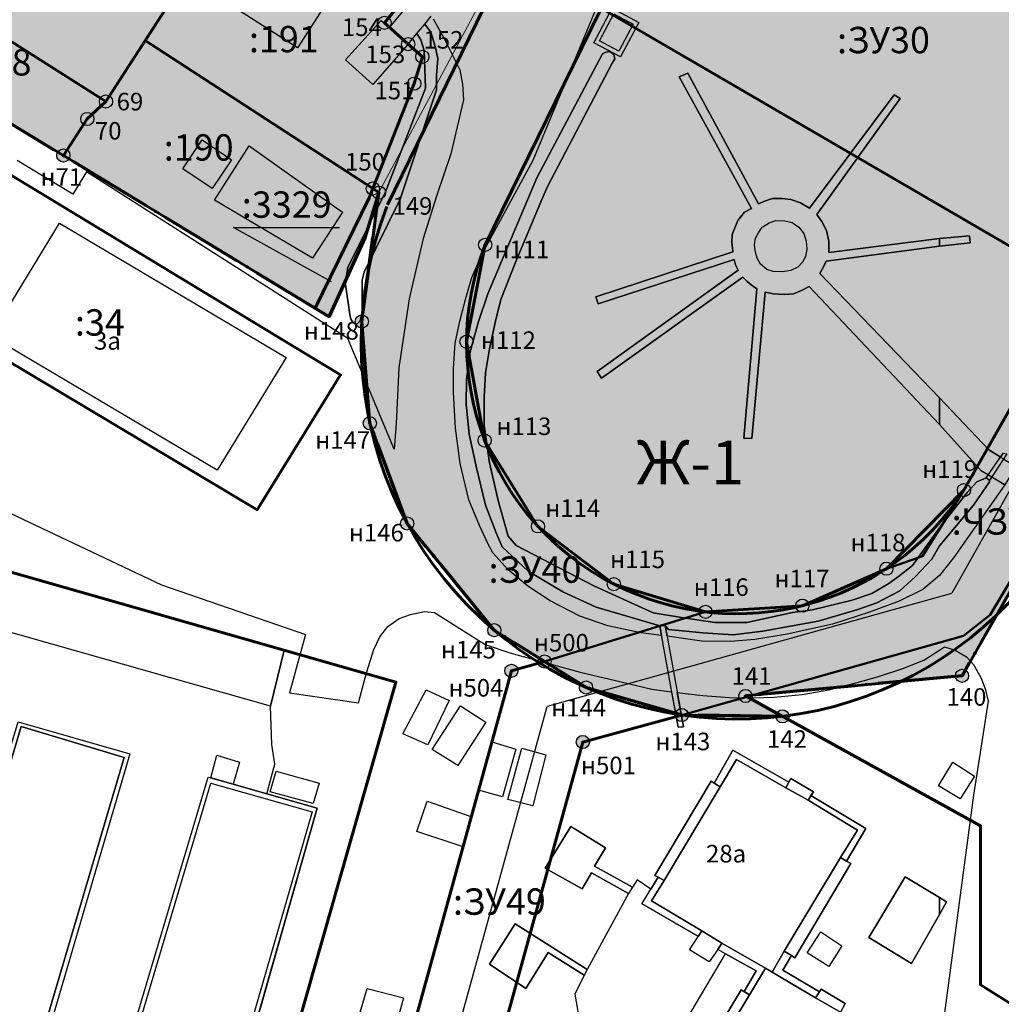
# Model space of a CAD drawing. Units: millimetres. Extents: x 12265 to 14586, y 12215 to 13792.
# Drawn here: x 12895 to 13007, y 12566 to 12678 of the extents above; entities that cross this region are included whole.
import ezdxf
from ezdxf.enums import TextEntityAlignment as Align

# ---------------------------------------------------------------- set-up
doc = ezdxf.new("R2010")
doc.units = ezdxf.units.MM
doc.linetypes.add('Осевая', pattern=[30.5, 24, -3, 0.5, -3])
doc.layers.add('_Топооснова_серая', color=254, linetype='Continuous')
doc.layers.add('Точки', color=7, linetype='Continuous')
for name, color, linetype, lineweight in [('ГРАНИЦА ПРОЕКТИРУЕМОГО ЗУ', 6, 'Continuous', 70), ('Ж-1', 201, 'Continuous', 5), ('КАДАСТР', 8, 'Continuous', 60), ('Красные линии', 247, 'Continuous', 60), ('Ливневка_Ном._пера__7', 7, 'Continuous', 0), ('ОБРАЗУЕМЫЕ ЗУ', 1, 'Continuous', 60), ('ЧЗУ (ПМТ)', 2, 'ПОЛОСА ОТВОДА', 80)]:
    doc.layers.add(name, color=color, linetype=linetype, lineweight=lineweight)
doc.layers.add('Ж-3', color=7, linetype='Continuous', lineweight=5, true_color=0xedffb8)
doc.styles.add('ISOCPEUR', font='isocpeur.ttf')
doc.styles.get("Standard").update_dxf_attribs({"font": 'arial.ttf'})
doc.styles.add('TIMES', font='times.ttf', dxfattribs={"height": 150})
doc.linetypes.add('канализация ливневая проектир', pattern='A,0.5,-0.2,["К2",Standard,S=0.1,R=0,X=-0.1,Y=-0.05],-0.25', length=0.95)
doc.linetypes.add('ПОЛОСА ОТВОДА', pattern='A,15,-0.2588,[130,ltypeshp.shx,S=1,R=330,X=0,Y=0],-0.5,[130,ltypeshp.shx,S=1,R=90,X=0,Y=-0.88],-0.5,[130,ltypeshp.shx,S=1,R=30,X=0,Y=0],-0.2588,0,0,0,0,0,0,0,0,0,0,0', length=16.5176)

msp = doc.modelspace()

# ---------------------------------------------------------------- hatches: boundary and pattern name
at = {"layer": 'Ж-1', "lineweight": -2}
msp.add_hatch(color=256, dxfattribs=at).paths.add_polyline_path([(12936.17, 12658.44), (12950.685, 12685.699), (13026.262, 12641.711), (13022.927, 12635.83), (13021.47, 12636.68), (13002.56, 12603.42), (12977.9, 12601.13), (12982.11, 12598.807), (12970.648, 12598.957), (12959.747, 12602.097), (12949.302, 12608.611), (12939.381, 12620.772), (12935.125, 12632.176), (12934.216, 12643.766)])
at = {"layer": 'Ж-3', "lineweight": -2}
msp.add_hatch(color=256, dxfattribs=at).paths.add_polyline_path([(12942.926, 12949.718), (12952.506, 12946.868), (12957.266, 12962.808), (12956.074, 12974.729), (13080.304, 12907.195), (13082.096, 12910.328), (13085.316, 12915.968), (13087.216, 12920.728), (13090.886, 12926.638), (13099.037, 12943.229), (13188.045, 12897.287), (13275.187, 12844.587), (13283.021, 12857.893), (13295.976, 12879.898), (13326.996, 12858.671), (13287.746, 12792.791), (13283.231, 12795.369), (13239.376, 12720.364), (13235.262, 12713.44), (13177.288, 12747.125), (13160.106, 12716.658), (13146.516, 12725.018), (13140.106, 12728.958), (13122.406, 12739.158), (13105.716, 12749.128), (13103.436, 12744.198), (13084.936, 12754.598), (13060.276, 12767.738), (13048.324, 12774.079), (13032.32, 12742.708), (13042.736, 12736.758), (13071.209, 12720.638), (13062.307, 12705.052), (13047.116, 12678.258), (13079.136, 12659.848), (13077.216, 12656.688), (13089.516, 12651.038), (13105.776, 12640.748), (13124.316, 12630.068), (13141.376, 12619.468), (13150.616, 12613.908), (13169.436, 12602.811), (13149.893, 12569.759), (13026.368, 12641.668), (12950.791, 12685.657), (12936.276, 12658.398), (12934.646, 12653.238), (12930.596, 12644.268), (12860.906, 12686.511), (12862.596, 12689.108), (12881.686, 12718.278), (12862.226, 12730.258), (12856.446, 12733.768), (12861.796, 12746.258), (12877.848, 12771.715), (12874.896, 12769.468), (12872.266, 12768.548), (12868.506, 12774.112), (12866.896, 12775.491), (12871.767, 12783.054), (12853.386, 12793.028), (12847.662, 12799.032), (12836.776, 12804.512), (12821.776, 12816.421), (12814.209, 12823.214), (12813.057, 12825.389), (12885.536, 12903.408), (12881.106, 12914.908), (12881.036, 12931.458), (12904.086, 12962.518), (12911.816, 12960.758), (12914.516, 12959.138), (12926.856, 12955.298), (12926.636, 12954.568)])
at = {"layer": 'Точки'}
h = msp.add_hatch(color=256, dxfattribs=at)
edge = h.paths.add_edge_path()
edge.add_arc((12936.8, 12677.77), 0.75, 0, 360)
h = msp.add_hatch(color=256, dxfattribs=at)
edge = h.paths.add_edge_path()
edge.add_arc((12939.49, 12675.34), 0.75, 0, 360)
h = msp.add_hatch(color=256, dxfattribs=at)
edge = h.paths.add_edge_path()
edge.add_arc((12941.11, 12673.91), 0.75, 0, 360)
h = msp.add_hatch(color=256, dxfattribs=at)
edge = h.paths.add_edge_path()
edge.add_arc((12940.19, 12670.85), 0.75, 0, 360)
h = msp.add_hatch(color=256, dxfattribs=at)
edge = h.paths.add_edge_path()
edge.add_arc((12905.08, 12668.81), 0.75, 0, 360)
h = msp.add_hatch(color=256, dxfattribs=at)
edge = h.paths.add_edge_path()
edge.add_arc((12902.95, 12666.83), 0.75, 0, 360)
h = msp.add_hatch(color=256, dxfattribs=at)
edge = h.paths.add_edge_path()
edge.add_arc((12900.23, 12662.66), 0.75, 0, 360)
h = msp.add_hatch(color=256, dxfattribs=at)
edge = h.paths.add_edge_path()
edge.add_arc((12935.46, 12658.9), 0.75, 0, 360)
h = msp.add_hatch(color=256, dxfattribs=at)
edge = h.paths.add_edge_path()
edge.add_arc((12936.17, 12658.44), 0.75, 0, 360)
h = msp.add_hatch(color=256, dxfattribs=at)
edge = h.paths.add_edge_path()
edge.add_arc((12948.258, 12652.497), 0.75, 0, 360)
h = msp.add_hatch(color=256, dxfattribs=at)
edge = h.paths.add_edge_path()
edge.add_arc((12934.216, 12643.766), 0.75, 0, 360)
h = msp.add_hatch(color=256, dxfattribs=at)
edge = h.paths.add_edge_path()
edge.add_arc((12946.144, 12641.467), 0.75, 0, 360)
h = msp.add_hatch(color=256, dxfattribs=at)
edge = h.paths.add_edge_path()
edge.add_arc((12935.125, 12632.176), 0.75, 0, 360)
h = msp.add_hatch(color=256, dxfattribs=at)
edge = h.paths.add_edge_path()
edge.add_arc((12948.199, 12630.224), 0.75, 0, 360)
h = msp.add_hatch(color=256, dxfattribs=at)
edge = h.paths.add_edge_path()
edge.add_arc((13002.785, 12624.554), 0.75, 0, 360)
h = msp.add_hatch(color=256, dxfattribs=at)
edge = h.paths.add_edge_path()
edge.add_arc((12939.381, 12620.772), 0.75, 0, 360)
h = msp.add_hatch(color=256, dxfattribs=at)
edge = h.paths.add_edge_path()
edge.add_arc((12954.273, 12620.439), 0.75, 0, 360)
h = msp.add_hatch(color=256, dxfattribs=at)
edge = h.paths.add_edge_path()
edge.add_arc((12993.951, 12615.621), 0.75, 0, 360)
h = msp.add_hatch(color=256, dxfattribs=at)
edge = h.paths.add_edge_path()
edge.add_arc((12962.92, 12613.867), 0.75, 0, 360)
h = msp.add_hatch(color=256, dxfattribs=at)
edge = h.paths.add_edge_path()
edge.add_arc((12973.346, 12610.703), 0.75, 0, 360)
h = msp.add_hatch(color=256, dxfattribs=at)
edge = h.paths.add_edge_path()
edge.add_arc((12984.384, 12611.407), 0.75, 0, 360)
h = msp.add_hatch(color=256, dxfattribs=at)
edge = h.paths.add_edge_path()
edge.add_arc((12949.302, 12608.611), 0.75, 0, 360)
h = msp.add_hatch(color=256, dxfattribs=at)
edge = h.paths.add_edge_path()
edge.add_arc((12951.242, 12603.998), 0.75, 0, 360)
h = msp.add_hatch(color=256, dxfattribs=at)
edge = h.paths.add_edge_path()
edge.add_arc((12955.013, 12605.049), 0.75, 0, 360)
h = msp.add_hatch(color=256, dxfattribs=at)
edge = h.paths.add_edge_path()
edge.add_arc((13002.56, 12603.42), 0.75, 0, 360)
h = msp.add_hatch(color=256, dxfattribs=at)
edge = h.paths.add_edge_path()
edge.add_arc((12959.747, 12602.097), 0.75, 0, 360)
h = msp.add_hatch(color=256, dxfattribs=at)
edge = h.paths.add_edge_path()
edge.add_arc((12977.9, 12601.13), 0.75, 0, 360)
h = msp.add_hatch(color=256, dxfattribs=at)
edge = h.paths.add_edge_path()
edge.add_arc((12970.648, 12598.957), 0.75, 0, 360)
h = msp.add_hatch(color=256, dxfattribs=at)
edge = h.paths.add_edge_path()
edge.add_arc((12982.11, 12598.807), 0.75, 0, 360)
h = msp.add_hatch(color=256, dxfattribs=at)
edge = h.paths.add_edge_path()
edge.add_arc((12959.382, 12595.886), 0.75, 0, 360)

# ---------------------------------------------------------------- linework, layer by layer
at = {"layer": '_Топооснова_серая'}
for p, q in [((12953.718, 12662.149), (12962.765, 12683.89)), ((12961.613, 12674.254), (12954.126, 12660.141)), ((12954.126, 12660.141), (12961.613, 12674.254)), ((12962.008, 12674.43), (12961.613, 12674.254)), ((12961.613, 12674.254), (12962.008, 12674.43)), ((12962.453, 12674.516), (12962.008, 12674.43)), ((12962.008, 12674.43), (12962.453, 12674.516)), ((12962.909, 12674.171), (12962.453, 12674.516)), ((12962.453, 12674.516), (12962.909, 12674.171)), ((12955.354, 12659.144), (12962.713, 12673.182)), ((12962.713, 12673.182), (12955.354, 12659.144)), ((12962.713, 12673.182), (12963.033, 12673.688)), ((12963.033, 12673.688), (12962.713, 12673.182)), ((12963.033, 12673.688), (12962.909, 12674.171)), ((12962.909, 12674.171), (12963.033, 12673.688)), ((12971.337, 12672.043), (12970.356, 12671.642)), ((12979.391, 12657.172), (12971.337, 12672.043)), ((12970.356, 12671.642), (12978.575, 12656.631)), ((12994.838, 12669.592), (12985.197, 12656.658)), ((12986.032, 12655.955), (12995.509, 12669.156)), ((12995.509, 12669.156), (12994.838, 12669.592)), ((12947.902, 12651.454), (12953.718, 12662.149)), ((12954.126, 12660.141), (12948.552, 12646.918)), ((12948.552, 12646.918), (12954.126, 12660.141)), ((12954.723, 12657.649), (12955.354, 12659.144)), ((12955.354, 12659.144), (12954.723, 12657.649)), ((12951.672, 12650.405), (12954.723, 12657.649)), ((12954.723, 12657.649), (12951.672, 12650.405)), ((12980.194, 12657.51), (12979.391, 12657.172)), ((12980.983, 12657.76), (12980.194, 12657.51)), ((12982.076, 12657.767), (12980.983, 12657.76)), ((12983.08, 12657.672), (12982.076, 12657.767)), ((12984.171, 12657.26), (12983.08, 12657.672)), ((12978.575, 12656.631), (12977.81, 12656.203)), ((12985.197, 12656.658), (12984.171, 12657.26)), ((12977.03, 12655.268), (12976.695, 12654.419)), ((12977.81, 12656.203), (12977.03, 12655.268)), ((12986.613, 12655.165), (12986.032, 12655.955)), ((12987.128, 12654.134), (12986.613, 12655.165)), ((12976.695, 12654.419), (12976.373, 12653.659)), ((12987.401, 12652.901), (12987.128, 12654.134)), ((12976.373, 12653.659), (12976.355, 12652.758)), ((13000, 12653.221), (12987.382, 12651.619)), ((12987.382, 12651.619), (12987.401, 12652.901)), ((13003.407, 12653.527), (13000, 12653.221)), ((13003.502, 12652.726), (13003.407, 12653.527)), ((12976.355, 12652.758), (12976.428, 12652.161)), ((12976.428, 12652.161), (12976.477, 12651.717)), ((12987.084, 12650.63), (13000, 12652.344)), ((13000, 12652.344), (13003.502, 12652.726)), ((12946.731, 12648.781), (12947.902, 12651.454)), ((12976.477, 12651.717), (12960.879, 12646.584)), ((12961.129, 12645.77), (12976.599, 12650.815)), ((12976.599, 12650.815), (12976.748, 12650.23)), ((12950.035, 12646.275), (12951.672, 12650.405)), ((12951.672, 12650.405), (12950.035, 12646.275)), ((12977.063, 12649.619), (12961.024, 12638.078)), ((12976.748, 12650.23), (12977.063, 12649.619)), ((12986.365, 12649.225), (12986.801, 12649.997)), ((12986.801, 12649.997), (12987.084, 12650.63)), ((12946.07, 12646.437), (12946.731, 12648.781)), ((12961.515, 12637.326), (12977.592, 12648.816)), ((12977.592, 12648.816), (12978.111, 12648.318)), ((13000, 12635.065), (12986.365, 12649.225)), ((12925.386, 12606.335), (12780.33, 12647.8)), ((12979.199, 12647.5), (12977.697, 12630.485)), ((12978.111, 12648.318), (12978.566, 12647.922)), ((12978.566, 12647.922), (12979.199, 12647.5)), ((12984.27, 12647.282), (12985.162, 12647.734)), ((12985.162, 12647.734), (13000, 12632.054)), ((12945.383, 12643.813), (12946.07, 12646.437)), ((12948.552, 12646.918), (12947.492, 12643.75)), ((12947.492, 12643.75), (12948.552, 12646.918)), ((12949.45, 12643.79), (12950.035, 12646.275)), ((12950.035, 12646.275), (12949.45, 12643.79)), ((12960.879, 12646.584), (12961.129, 12645.77)), ((12978.637, 12630.429), (12980.15, 12647.101)), ((12980.15, 12647.101), (12981.09, 12646.918)), ((12981.09, 12646.918), (12982.297, 12646.835)), ((12982.297, 12646.835), (12983.365, 12646.918)), ((12983.365, 12646.918), (12984.27, 12647.282)), ((12944.835, 12641.302), (12945.383, 12643.813)), ((12947.492, 12643.75), (12946.559, 12640.315)), ((12946.559, 12640.315), (12947.492, 12643.75)), ((12948.759, 12640.671), (12949.45, 12643.79)), ((12949.45, 12643.79), (12948.759, 12640.671)), ((12944.667, 12638.409), (12944.835, 12641.302)), ((12948.287, 12637.932), (12948.759, 12640.671)), ((12948.759, 12640.671), (12948.287, 12637.932)), ((12946.559, 12640.315), (12946.135, 12637.156)), ((12946.135, 12637.156), (12946.559, 12640.315)), ((12944.64, 12635.679), (12944.667, 12638.409)), ((12948.158, 12635.152), (12948.287, 12637.932)), ((12948.287, 12637.932), (12948.158, 12635.152)), ((12961.024, 12638.078), (12961.515, 12637.326)), ((12946.135, 12637.156), (12946.081, 12634.313)), ((12946.081, 12634.313), (12946.135, 12637.156)), ((12944.872, 12631.616), (12944.64, 12635.679)), ((12948.128, 12631.954), (12948.158, 12635.152)), ((12948.158, 12635.152), (12948.128, 12631.954)), ((13005.605, 12629.144), (13000, 12635.065)), ((12868.169, 12634.279), (12911.41, 12613.772)), ((12946.081, 12634.313), (12946.432, 12630.935)), ((12946.432, 12630.935), (12946.081, 12634.313)), ((12945.397, 12627.589), (12944.872, 12631.616)), ((12948.74, 12627.685), (12948.128, 12631.954)), ((12948.128, 12631.954), (12948.74, 12627.685)), ((13000, 12632.054), (13004.76, 12626.776)), ((12946.432, 12630.935), (12947.263, 12627.096)), ((12947.263, 12627.096), (12946.432, 12630.935)), ((12977.697, 12630.485), (12978.637, 12630.429)), ((13006.934, 12628.334), (13005.605, 12629.144)), ((13007.229, 12628.762), (13006.934, 12628.334)), ((12946.392, 12623.47), (12945.397, 12627.589)), ((12949.797, 12623.249), (12948.74, 12627.685)), ((12948.74, 12627.685), (12949.797, 12623.249)), ((12947.263, 12627.096), (12948.295, 12622.851)), ((12948.295, 12622.851), (12947.263, 12627.096)), ((13004.76, 12626.776), (13005.54, 12626.309)), ((13005.54, 12626.309), (13005.299, 12625.958)), ((13005.678, 12625.676), (13005.939, 12626.07)), ((13005.939, 12626.07), (13007.426, 12625.179)), ((13007.426, 12625.179), (13001.579, 12616.845)), ((13004.254, 12625.51), (13003.138, 12624.3)), ((13003.138, 12624.3), (13004.254, 12625.51)), ((13003.876, 12622.845), (13005.702, 12625.498)), ((13005.702, 12625.498), (13003.876, 12622.845)), ((13005.299, 12625.958), (13004.254, 12625.51)), ((13004.254, 12625.51), (13005.299, 12625.958)), ((13005.299, 12625.958), (13005.678, 12625.676)), ((13005.702, 12625.498), (13005.678, 12625.676)), ((13005.678, 12625.676), (13005.702, 12625.498)), ((13003.138, 12624.3), (13000, 12620.268)), ((13000, 12620.268), (13003.138, 12624.3)), ((12947.609, 12620.544), (12946.392, 12623.47)), ((12948.295, 12622.851), (12949.511, 12619.696)), ((12949.511, 12619.696), (12948.295, 12622.851)), ((12950.881, 12619.32), (12949.797, 12623.249)), ((12949.797, 12623.249), (12950.881, 12619.32)), ((13000, 12618.218), (13003.876, 12622.845)), ((13003.876, 12622.845), (13000, 12618.218)), ((12948.551, 12618.482), (12947.609, 12620.544)), ((12949.511, 12619.696), (12950.188, 12618.093)), ((12950.188, 12618.093), (12949.511, 12619.696)), ((12951.778, 12618.249), (12950.881, 12619.32)), ((12950.881, 12619.32), (12951.778, 12618.249)), ((13000, 12620.268), (12996.913, 12615.971)), ((12996.913, 12615.971), (13000, 12620.268)), ((12949.143, 12617.438), (12948.551, 12618.482)), ((12960.638, 12613.669), (12951.778, 12618.249)), ((12951.778, 12618.249), (12960.638, 12613.669)), ((12999.116, 12616.708), (13000, 12618.218)), ((13000, 12618.218), (12999.116, 12616.708)), ((12950.823, 12615.525), (12949.143, 12617.438)), ((12950.188, 12618.093), (12953.148, 12615.322)), ((12953.148, 12615.322), (12950.188, 12618.093)), ((12996.913, 12615.971), (12995.317, 12614.736)), ((12995.317, 12614.736), (12996.913, 12615.971)), ((12997.249, 12614.713), (12999.116, 12616.708)), ((12999.116, 12616.708), (12997.249, 12614.713)), ((13001.579, 12616.845), (13000, 12614.855)), ((12953.113, 12613.621), (12950.823, 12615.525)), ((12953.148, 12615.322), (12957.164, 12612.964)), ((12957.164, 12612.964), (12953.148, 12615.322)), ((13000, 12614.855), (12998.106, 12613.236)), ((12911.41, 12613.772), (12927.808, 12608.14)), ((12967.383, 12610.585), (12960.638, 12613.669)), ((12960.638, 12613.669), (12967.383, 12610.585)), ((12994.245, 12613.917), (12992.307, 12612.797)), ((12992.307, 12612.797), (12994.245, 12613.917)), ((12995.317, 12614.736), (12994.245, 12613.917)), ((12994.245, 12613.917), (12995.317, 12614.736)), ((12995.461, 12613.11), (12997.249, 12614.713)), ((12997.249, 12614.713), (12995.461, 12613.11)), ((12955.659, 12611.957), (12953.113, 12613.621)), ((12957.164, 12612.964), (12960.892, 12611.255)), ((12960.892, 12611.255), (12957.164, 12612.964)), ((12992.307, 12612.797), (12990.066, 12612.023)), ((12990.066, 12612.023), (12992.307, 12612.797)), ((12992.874, 12611.741), (12995.461, 12613.11)), ((12995.461, 12613.11), (12992.874, 12611.741)), ((12998.106, 12613.236), (12995.391, 12611.917)), ((12959.056, 12610.224), (12955.659, 12611.957)), ((12990.066, 12612.023), (12985.535, 12610.918)), ((12985.535, 12610.918), (12990.066, 12612.023)), ((12990.683, 12610.966), (12992.874, 12611.741)), ((12992.874, 12611.741), (12990.683, 12610.966)), ((12995.391, 12611.917), (12992.029, 12610.654)), ((12938.478, 12609.951), (12939.776, 12610.399)), ((12939.776, 12610.399), (12941.357, 12610.739)), ((12941.357, 12610.739), (12942.503, 12610.645)), ((12942.503, 12610.645), (12948.273, 12606.983)), ((12960.892, 12611.255), (12968.138, 12609.096)), ((12968.138, 12609.096), (12960.892, 12611.255)), ((12970.863, 12610.008), (12967.383, 12610.585)), ((12967.383, 12610.585), (12970.863, 12610.008)), ((12983.259, 12610.625), (12978.054, 12609.486)), ((12978.054, 12609.486), (12983.259, 12610.625)), ((12985.535, 12610.918), (12983.259, 12610.625)), ((12983.259, 12610.625), (12985.535, 12610.918)), ((12986.177, 12609.657), (12990.683, 12610.966)), ((12990.683, 12610.966), (12986.177, 12609.657)), ((12992.029, 12610.654), (12987.814, 12609.293)), ((12937.19, 12609.021), (12938.478, 12609.951)), ((12962.228, 12609.115), (12959.056, 12610.224)), ((12974.419, 12609.493), (12970.863, 12610.008)), ((12970.863, 12610.008), (12974.419, 12609.493)), ((12978.054, 12609.486), (12974.419, 12609.493)), ((12974.419, 12609.493), (12978.054, 12609.486)), ((12979.879, 12608.524), (12986.177, 12609.657)), ((12986.177, 12609.657), (12979.879, 12608.524)), ((12987.814, 12609.293), (12982.648, 12608.153)), ((12927.808, 12608.14), (12925.961, 12601.494)), ((12936.263, 12607.857), (12937.19, 12609.021)), ((12965.973, 12608.333), (12962.228, 12609.115)), ((12968.335, 12608.01), (12965.973, 12608.333)), ((12968.748, 12609.156), (12968.138, 12609.096)), ((12968.138, 12609.096), (12968.335, 12608.01)), ((12968.973, 12607.923), (12968.748, 12609.156)), ((12968.748, 12609.156), (12969.127, 12608.697)), ((12969.127, 12608.697), (12968.748, 12609.156)), ((12969.127, 12608.697), (12973.053, 12608.333)), ((12973.053, 12608.333), (12969.127, 12608.697)), ((12973.053, 12608.333), (12976.496, 12608.085)), ((12976.496, 12608.085), (12973.053, 12608.333)), ((12976.496, 12608.085), (12979.879, 12608.524)), ((12979.879, 12608.524), (12976.496, 12608.085)), ((12982.648, 12608.153), (12978.959, 12607.539)), ((12935.57, 12606.419), (12936.263, 12607.857)), ((12948.273, 12606.983), (12951.064, 12606.053)), ((12972.933, 12607.381), (12968.973, 12607.923)), ((12976.199, 12607.338), (12972.933, 12607.381)), ((12978.959, 12607.539), (12976.199, 12607.338)), ((12923.817, 12599.979), (12925.386, 12606.335)), ((12934.752, 12603.772), (12935.57, 12606.419)), ((12951.064, 12606.053), (12959.085, 12603.826)), ((12998.215, 12605.199), (13000, 12606.34)), ((13000, 12606.34), (13000.557, 12606.705)), ((13000.557, 12606.705), (13001.773, 12606.351)), ((13001.773, 12606.351), (13003.063, 12605.591)), ((12995.833, 12604.26), (12998.215, 12605.199)), ((13003.063, 12605.591), (13003.869, 12604.695)), ((13003.869, 12604.695), (13004.733, 12603.164)), ((12933.85, 12600.348), (12934.752, 12603.772)), ((12959.085, 12603.826), (12963.731, 12602.734)), ((12992.93, 12603.311), (12995.833, 12604.26)), ((12963.731, 12602.734), (12967.247, 12601.89)), ((12987.393, 12601.844), (12990.613, 12602.676)), ((12990.613, 12602.676), (12992.93, 12603.311)), ((13004.733, 12603.164), (13005.243, 12601.839)), ((12925.961, 12601.494), (12933.85, 12600.348)), ((12967.247, 12601.89), (12969.494, 12601.607)), ((12969.494, 12601.607), (12970.224, 12597.57)), ((12970.847, 12597.63), (12970.138, 12601.526)), ((12970.138, 12601.526), (12971.045, 12601.412)), ((12971.045, 12601.412), (12973.052, 12601.173)), ((12984.352, 12601.289), (12987.393, 12601.844)), ((13005.243, 12601.839), (13005.55, 12600.541)), ((12973.052, 12601.173), (12976.101, 12600.953)), ((12976.101, 12600.953), (12978.834, 12600.925)), ((12978.834, 12600.925), (12981.173, 12601.002)), ((12981.173, 12601.002), (12984.352, 12601.289)), ((13005.55, 12600.541), (13003.875, 12589.822)), ((12923.96, 12595.6), (12923.817, 12599.979)), ((12970.224, 12597.57), (12970.847, 12597.63)), ((12924.32, 12593.37), (12923.96, 12595.6)), ((12976.45, 12594.947), (12974.333, 12591.201)), ((12982.832, 12591.302), (12976.45, 12594.947)), ((12923.387, 12589.982), (12924.32, 12593.37)), ((12974.004, 12591.444), (12967.578, 12580.701)), ((12974.333, 12591.201), (12974.004, 12591.444)), ((12983.055, 12591.712), (12982.832, 12591.302)), ((12985.64, 12590.225), (12983.055, 12591.712)), ((12929.12, 12588.35), (12919.547, 12591.071)), ((12919.547, 12591.071), (12923.387, 12589.982)), ((12985.364, 12589.787), (12985.64, 12590.225)), ((12991.604, 12586.054), (12985.364, 12589.787)), ((13003.875, 12589.822), (13000.492, 12564.461)), ((12908.312, 12515.165), (12929.12, 12588.35)), ((12958.025, 12586.255), (12955.105, 12581.52)), ((12961.945, 12583.854), (12958.025, 12586.255)), ((12989.42, 12582.322), (12991.604, 12586.054)), ((12960.707, 12581.754), (12961.945, 12583.854)), ((12989.892, 12582.039), (12989.42, 12582.322)), ((12955.105, 12581.52), (12959.305, 12579.158)), ((12965.021, 12579.342), (12960.707, 12581.754)), ((12983.53, 12571.322), (12989.892, 12582.039)), ((12959.305, 12579.158), (12960.366, 12580.978)), ((12960.366, 12580.978), (12964.566, 12578.642)), ((12965.551, 12580.195), (12965.021, 12579.342)), ((12967.13, 12579.146), (12965.551, 12580.195)), ((12967.965, 12580.484), (12967.13, 12579.146)), ((12967.578, 12580.701), (12967.965, 12580.484)), ((12996.074, 12580.533), (12991.956, 12573.611)), ((13000, 12578.166), (12996.074, 12580.533)), ((12964.566, 12578.642), (12959.868, 12569.989)), ((13000.812, 12577.676), (13000, 12578.166)), ((13000, 12576.247), (13000.812, 12577.676)), ((12996.821, 12570.652), (13000, 12576.247)), ((12951.67, 12575.184), (12948.738, 12570.589)), ((12959.868, 12569.989), (12951.67, 12575.184)), ((12991.956, 12573.611), (12996.821, 12570.652)), ((12952.888, 12567.82), (12955.428, 12571.918)), ((12955.428, 12571.918), (12959.527, 12569.353)), ((12982.162, 12569.92), (12983.128, 12571.571)), ((12983.128, 12571.571), (12983.53, 12571.322)), ((12948.738, 12570.589), (12952.888, 12567.82)), ((12959.527, 12569.353), (12958.454, 12567.19)), ((12986.331, 12567.423), (12982.162, 12569.92)), ((12986.536, 12567.738), (12986.331, 12567.423)), ((12989.26, 12566.124), (12986.536, 12567.738)), ((12958.454, 12567.19), (12960.587, 12555.409)), ((12989.073, 12565.781), (12989.26, 12566.124))]:
    msp.add_line(p, q, dxfattribs=at)
for points in [[(12917.444, 12681.662), (12916.352, 12682.365), (12919.187, 12686.764), (12920.206, 12686.108), (12921.561, 12688.211), (12931.36, 12681.897), (12926.872, 12674.931), (12917.145, 12681.198)], [(12960.646, 12675.514), (12962.715, 12679.432), (12965.742, 12677.825), (12963.675, 12673.909)], [(12939.485, 12675.336), (12935.454, 12670.757), (12932.353, 12673.568), (12936.417, 12678.053)], [(12942.862, 12673.697), (12942.737, 12671.78), (12942.703, 12670.13), (12938.581, 12657.699), (12934.491, 12649.389), (12934.27, 12648.483), (12934.248, 12644.913), (12934.017, 12643.841), (12933.631, 12643.477), (12933.195, 12643.683), (12932.959, 12644.021), (12932.832, 12644.577), (12932.363, 12647.983), (12932.468, 12648.951), (12932.624, 12649.945), (12936.882, 12658.42), (12941.484, 12670.34), (12941.303, 12674.619), (12940.941, 12675.852), (12940.494, 12676.553), (12941.378, 12677.62), (12942.065, 12676.709), (12942.564, 12675.095)], [(12913.824, 12661.162), (12916.051, 12664.452), (12919.391, 12662.192), (12917.164, 12658.901)], [(12921.39, 12663.768), (12932.032, 12656.226), (12928.598, 12650.972), (12917.447, 12657.582)], [(12980.587, 12654.982), (12981.377, 12655.27), (12982.368, 12655.226), (12983.206, 12655.044), (12983.965, 12654.507), (12984.533, 12653.78), (12984.821, 12652.902), (12984.905, 12652.001), (12984.748, 12651.176), (12984.389, 12650.518), (12983.865, 12649.962), (12983.062, 12649.561), (12982.108, 12649.426), (12981.053, 12649.47), (12980.317, 12649.69), (12979.596, 12650.29), (12979.218, 12650.965), (12978.994, 12651.804), (12978.947, 12652.503), (12979.027, 12653.251), (12979.386, 12653.859), (12979.822, 12654.504)], [(12941.529, 12601.821), (12944.162, 12600.611), (12941.727, 12595.549), (12938.903, 12596.809)], [(12942.224, 12595.017), (12945.434, 12600.006), (12948.323, 12598.15), (12945.15, 12593.212)], [(12949.016, 12595.892), (12951.736, 12595.076), (12950.229, 12589.636), (12947.496, 12590.414)], [(12952.434, 12595.168), (12955.18, 12594.428), (12953.674, 12588.632), (12950.827, 12589.333)], [(12924.478, 12592.577), (12929.364, 12591.18), (12928.665, 12588.886), (12923.779, 12590.207)], [(12941.671, 12589.136), (12946.743, 12587.363), (12945.751, 12583.957), (12940.475, 12585.678)], [(12986.482, 12574.263), (12988.875, 12572.676), (12987.401, 12570.31), (12984.931, 12571.872)], [(12977.422, 12567.686), (12971.137, 12557.159), (12971.506, 12556.931), (12969.696, 12553.866), (12975.909, 12550.17), (12975.045, 12548.797), (12972.908, 12546.219), (12971.511, 12546.168), (12970.08, 12546.217), (12968.618, 12546.593), (12967.308, 12547.212), (12966.315, 12547.818), (12966.096, 12548.027), (12965.614, 12548.489), (12964.977, 12549.097), (12964.594, 12549.667), (12964.224, 12550.327), (12964.22, 12551.356), (12964.23, 12552.232), (12964.495, 12552.982), (12975.631, 12571.781), (12979.124, 12569.835), (12977.735, 12567.482)], [(12934.841, 12567.804), (12938.946, 12566.739), (12938.193, 12563.994), (12934.036, 12565.122)]]:
    msp.add_lwpolyline(points, close=True, dxfattribs=at)
at = {"layer": '_Топооснова_серая', "elevation": 16}
for points in [[(12917.444, 12681.662), (12920.206, 12686.108), (12921.561, 12688.211), (12931.36, 12681.897), (12926.872, 12674.931), (12917.145, 12681.198)], [(12961.273, 12675.707), (12962.908, 12678.803), (12965.116, 12677.631), (12963.482, 12674.536)], [(12936.417, 12678.053), (12939.485, 12675.336), (12935.454, 12670.757), (12932.353, 12673.568)], [(12987.084, 12650.63), (12986.801, 12649.997), (12986.365, 12649.225), (13000, 12635.065), (13000, 12632.054), (12985.162, 12647.734), (12984.27, 12647.282), (12983.365, 12646.918), (12982.297, 12646.835), (12981.09, 12646.918), (12980.15, 12647.101), (12978.637, 12630.429), (12977.697, 12630.485), (12979.199, 12647.5), (12978.566, 12647.922), (12978.111, 12648.318), (12977.592, 12648.816), (12961.515, 12637.326), (12961.024, 12638.078), (12977.063, 12649.619), (12976.748, 12650.23), (12976.599, 12650.815), (12961.129, 12645.77), (12960.879, 12646.584), (12976.477, 12651.717), (12976.428, 12652.161), (12976.355, 12652.758), (12976.373, 12653.659), (12976.695, 12654.419), (12977.03, 12655.268), (12977.81, 12656.203), (12978.575, 12656.631), (12970.356, 12671.642), (12971.337, 12672.043), (12979.391, 12657.172), (12980.194, 12657.51), (12980.983, 12657.76), (12982.076, 12657.767), (12983.08, 12657.672), (12984.171, 12657.26), (12985.197, 12656.658), (12994.838, 12669.592), (12995.509, 12669.156), (12986.032, 12655.955), (12986.613, 12655.165), (12987.128, 12654.134), (12987.401, 12652.901), (12987.382, 12651.619), (13000, 12653.221), (13000, 12652.344)], [(12913.824, 12661.162), (12916.051, 12664.452), (12919.391, 12662.192), (12917.164, 12658.901)], [(12984.533, 12653.78), (12984.821, 12652.902), (12984.905, 12652.001), (12984.748, 12651.176), (12984.389, 12650.518), (12983.865, 12649.962), (12983.062, 12649.561), (12982.108, 12649.426), (12981.053, 12649.47), (12980.317, 12649.69), (12979.596, 12650.29), (12979.218, 12650.965), (12978.994, 12651.804), (12978.947, 12652.503), (12979.027, 12653.251), (12979.386, 12653.859), (12979.822, 12654.504), (12980.587, 12654.982), (12981.377, 12655.27), (12982.368, 12655.226), (12983.206, 12655.044), (12983.965, 12654.507)], [(12899.803, 12654.972), (12925.616, 12639.659), (12917.735, 12626.823), (12891.947, 12642.11)], [(12925.386, 12606.335), (12923.817, 12599.979), (12759.1, 12646.7), (12761.1, 12653.3), (12780.33, 12647.8)], [(13003.407, 12653.527), (13003.502, 12652.726), (13000, 12652.344), (13000, 12653.221)], [(13008.688, 12627.264), (13007.426, 12625.179), (13004.76, 12626.776), (13000, 12632.054), (13000, 12635.065), (13005.605, 12629.144)], [(13007.673, 12628.695), (13005.678, 12625.676), (13005.299, 12625.958), (13007.229, 12628.762)], [(12968.748, 12609.156), (12970.847, 12597.63), (12970.224, 12597.57), (12968.138, 12609.096)], [(12941.529, 12601.821), (12944.162, 12600.611), (12941.727, 12595.549), (12938.903, 12596.809)], [(12945.434, 12600.006), (12948.323, 12598.15), (12945.15, 12593.212), (12942.224, 12595.017)], [(12886.434, 12521.756), (12885.78, 12521.98), (12907.149, 12594.119), (12895.411, 12597.636), (12874.039, 12525.736), (12873.852, 12525.127), (12873.248, 12525.309), (12895.096, 12598.171), (12907.812, 12594.522)], [(12895.411, 12597.636), (12907.149, 12594.119), (12885.78, 12521.98), (12874.039, 12525.736)], [(12949.016, 12595.892), (12951.736, 12595.076), (12950.229, 12589.636), (12947.496, 12590.414)], [(12952.434, 12595.168), (12955.18, 12594.428), (12953.674, 12588.632), (12950.827, 12589.333)], [(12982.832, 12591.302), (12982.49, 12590.674), (12976.89, 12593.903), (12975.017, 12590.765), (12974.333, 12591.201), (12976.45, 12594.947)], [(12920.301, 12593.577), (12919.547, 12591.071), (12917.017, 12591.79), (12917.713, 12594.379)], [(12968.63, 12580.111), (12975.017, 12590.765), (12976.89, 12593.903), (12982.49, 12590.674), (12985.025, 12589.251), (12990.675, 12585.856), (12988.714, 12582.744), (12982.314, 12572.077), (12980.928, 12569.685), (12980.181, 12570.121), (12975.226, 12572.979), (12972.933, 12574.388), (12967.194, 12577.809)], [(12999.87, 12590.897), (13001.513, 12593.578), (13003.99, 12591.997), (13002.333, 12589.431)], [(12924.478, 12592.577), (12929.364, 12591.18), (12928.665, 12588.886), (12923.779, 12590.207)], [(12916.733, 12591.871), (12919.547, 12591.071), (12917.017, 12591.79), (12929.12, 12588.35), (12908.312, 12515.165), (12894.987, 12519.059)], [(12975.017, 12590.765), (12968.63, 12580.111), (12967.965, 12580.484), (12967.578, 12580.701), (12974.004, 12591.444), (12974.333, 12591.201)], [(12985.025, 12589.251), (12982.49, 12590.674), (12983.055, 12591.712), (12985.64, 12590.225)], [(12917.022, 12591.196), (12928.571, 12587.921), (12907.757, 12515.981), (12895.701, 12519.423)], [(12895.701, 12519.423), (12917.022, 12591.196), (12928.571, 12587.921), (12907.757, 12515.981)], [(12941.671, 12589.136), (12946.743, 12587.363), (12945.751, 12583.957), (12940.475, 12585.678)], [(12991.604, 12586.054), (12989.42, 12582.322), (12988.714, 12582.744), (12990.675, 12585.856), (12985.025, 12589.251), (12985.364, 12589.787)], [(12964.566, 12578.642), (12960.366, 12580.978), (12959.305, 12579.158), (12955.105, 12581.52), (12958.025, 12586.255), (12961.945, 12583.854), (12960.707, 12581.754), (12965.021, 12579.342)], [(12982.314, 12572.077), (12988.714, 12582.744), (12989.42, 12582.322), (12989.892, 12582.039), (12983.53, 12571.322), (12983.128, 12571.571)], [(12966.086, 12577.472), (12967.13, 12579.146), (12967.965, 12580.484), (12968.63, 12580.111), (12967.194, 12577.809), (12972.933, 12574.388), (12972.505, 12573.733)], [(13000, 12578.166), (13000, 12576.247), (12996.821, 12570.652), (12991.956, 12573.611), (12996.074, 12580.533)], [(13000, 12576.247), (13000, 12578.166), (13000.812, 12577.676)], [(12959.527, 12569.353), (12955.428, 12571.918), (12952.888, 12567.82), (12948.738, 12570.589), (12951.67, 12575.184), (12959.868, 12569.989)], [(12972.933, 12574.388), (12975.226, 12572.979), (12974.752, 12572.271), (12973.766, 12570.842), (12971.511, 12572.212), (12972.505, 12573.733)], [(12986.482, 12574.263), (12988.875, 12572.676), (12987.401, 12570.31), (12984.931, 12571.872)], [(12980.181, 12570.121), (12978.347, 12567.084), (12977.735, 12567.482), (12979.124, 12569.835), (12975.631, 12571.781), (12974.752, 12572.271), (12975.226, 12572.979)], [(12980.928, 12569.685), (12982.314, 12572.077), (12983.128, 12571.571), (12982.162, 12569.92), (12986.331, 12567.423), (12985.895, 12566.751)], [(12972.049, 12556.595), (12978.347, 12567.084), (12980.181, 12570.121), (12980.928, 12569.685), (12985.895, 12566.751), (12988.72, 12565.136), (12993.876, 12561.897), (12992.055, 12558.822), (12985.795, 12548.332), (12984.475, 12546.169), (12978.836, 12549.462), (12976.391, 12550.935), (12970.702, 12554.317)], [(12934.841, 12567.804), (12938.946, 12566.739), (12938.193, 12563.994), (12934.036, 12565.122)], [(12988.72, 12565.136), (12985.895, 12566.751), (12986.536, 12567.738), (12989.26, 12566.124)], [(12978.347, 12567.084), (12972.049, 12556.595), (12971.137, 12557.159), (12977.422, 12567.686)]]:
    msp.add_lwpolyline(points, close=True, dxfattribs=at)
at = {"layer": '_Топооснова_серая'}
for points in [[(12938.869, 12679.103), (12937.338, 12677.238), (12939.485, 12675.336), (12940.494, 12676.553), (12940.941, 12675.852), (12941.303, 12674.619), (12941.484, 12670.34), (12936.882, 12658.42), (12932.624, 12649.945), (12932.468, 12648.951), (12932.363, 12647.983), (12932.832, 12644.577), (12932.959, 12644.021), (12933.195, 12643.683), (12933.631, 12643.477), (12934.017, 12643.841), (12934.248, 12644.913), (12934.27, 12648.483), (12934.491, 12649.389), (12938.581, 12657.699), (12942.703, 12670.13), (12942.737, 12671.78), (12942.862, 12673.697), (12942.564, 12675.095), (12942.065, 12676.709), (12941.378, 12677.62), (12942.123, 12678.518)], [(12942.34, 12678.219), (12943.599, 12676.003), (12944.542, 12674.106), (12945.372, 12672.413), (12945.668, 12670.774), (12945.785, 12668.996), (12944.341, 12662.86), (12942.753, 12658.159), (12941.213, 12653.204), (12939.588, 12646.332), (12938.427, 12638.493), (12938.138, 12632.135), (12937.881, 12629.217), (12932.627, 12641.816), (12902.86, 12660.793), (12901.316, 12658.257), (12894.967, 12662.104)]]:
    msp.add_lwpolyline(points, dxfattribs=at)
at = {"layer": 'ГРАНИЦА ПРОЕКТИРУЕМОГО ЗУ', "color": 6, "linetype": 'Осевая', "ltscale": 0.4}
msp.add_lwpolyline([(13239.271, 12720.407), (13189.932, 12637.368), (13169.33, 12602.854), (13149.788, 12569.802), (13026.262, 12641.711), (13022.927, 12635.83), (13021.47, 12636.68), (13002.56, 12603.42), (12977.9, 12601.13), (12982.11, 12598.807), (12970.648, 12598.957), (12959.747, 12602.097), (12949.302, 12608.611), (12939.381, 12620.772), (12935.125, 12632.176), (12934.216, 12643.766), (12936.17, 12658.44), (12934.54, 12653.28), (12930.49, 12644.31), (12860.8, 12686.554)], dxfattribs=at)
at = {"layer": 'Ж-1', "ltscale": 0.2}
msp.add_lwpolyline([(12936.17, 12658.44), (12950.685, 12685.699), (12950.685, 12685.699), (12950.685, 12685.699), (12950.685, 12685.699), (12950.685, 12685.699), (13026.262, 12641.711), (13022.927, 12635.83), (13021.47, 12636.68), (13002.56, 12603.42), (12977.9, 12601.13), (12982.11, 12598.807), (12970.648, 12598.957), (12959.747, 12602.097), (12949.302, 12608.611), (12939.381, 12620.772), (12935.125, 12632.176), (12934.216, 12643.766)], close=True, dxfattribs=at)
at = {"layer": 'Ж-3', "ltscale": 0.2}
msp.add_lwpolyline([(13042.63, 12736.8), (13071.103, 12720.68), (13062.201, 12705.094), (13047.01, 12678.3), (13079.03, 12659.89), (13077.11, 12656.73), (13089.41, 12651.08), (13105.67, 12640.79), (13124.21, 12630.11), (13141.27, 12619.51), (13150.51, 12613.95), (13169.33, 12602.854), (13149.788, 12569.802), (13026.262, 12641.711), (12950.685, 12685.699), (12936.17, 12658.44), (12934.54, 12653.28), (12930.49, 12644.31), (12860.8, 12686.554)], dxfattribs=at)
at = {"layer": 'КАДАСТР'}
for points in [[(12882.39, 12682.03), (12884.18, 12685.2), (12898.74, 12708.3), (12908.38, 12702.67), (12907.92, 12701.9), (12916.04, 12697.22), (12920.65, 12692.94), (12905.08, 12668.81), (12890.38, 12678.13), (12885.47, 12680.2)], [(12920.65, 12692.94), (12938.38, 12679.7), (12936.8, 12677.77), (12939.49, 12675.34), (12941.11, 12673.91), (12940.19, 12670.85), (12935.46, 12658.9), (12909.56, 12675.76)], [(12928.91, 12645.27), (12935.05, 12657.85), (12935.46, 12658.9), (12909.56, 12675.76), (12905.08, 12668.81), (12902.95, 12666.83), (12900.23, 12662.66)], [(12886.74, 12664.99), (12926.71, 12640.76), (12931.79, 12637.68), (12922.3, 12622.33), (12876.98, 12649.38)], [(12935.46, 12658.9), (12936.17, 12658.44), (12934.54, 12653.28), (12930.49, 12644.31), (12928.91, 12645.27), (12935.05, 12657.85)], [(12705.7, 12569.5), (12726.4, 12647.5), (12731.7, 12654.2), (12759.1, 12646.7), (12761.1, 12653.3), (12780.33, 12647.8), (12938.1, 12602.7), (12910.37, 12505.54), (12764.4, 12548.46), (12754.5, 12552.7), (12706.25, 12567.45)], [(12977.9, 12601.13), (13002.56, 12603.42), (13021.47, 12636.68), (13043.24, 12623.98), (13037.72, 12614.69), (13040.64, 12594.33), (13044.49, 12580.73), (13035.04, 12565.48), (13028.3, 12569.66), (13021.04, 12557.95), (13009.94, 12564.93), (13004.67, 12568.24), (13004.68, 12586.35)]]:
    msp.add_lwpolyline(points, close=True, dxfattribs=at)
at = {"layer": 'КАДАСТР', "lineweight": -2}
msp.add_lwpolyline([(12930.779, 12648.281), (12919.604, 12654.487), (12931.681, 12654.487)], dxfattribs=at)
at = {"layer": 'Красные линии', "ltscale": 5}
for p, q in [((13053.73, 12714.48), (13002.738, 12624.491)), ((12948.127, 12679.482), (12937.152, 12657.056))]:
    msp.add_line(p, q, dxfattribs=at)
msp.add_lwpolyline([(12964.315, 12685.261), (12948.198, 12652.329)], dxfattribs=at)
for radius in [42.792, 30.792]:
    msp.add_arc((12976.936, 12641.284), radius, 158.64589, 327.08776, dxfattribs=at)
at = {"layer": 'Ливневка_Ном._пера__7', "color": 22, "linetype": 'канализация ливневая проектир', "lineweight": 30}
for p, q in [((13059.641, 12716.57, 118), (13001.407, 12612.842, -16)), ((13001.381, 12612.784), (12955.312, 12599.942)), ((12916.117, 12457.501), (12955.312, 12599.942))]:
    msp.add_line(p, q, dxfattribs=at)
at = {"layer": 'ОБРАЗУЕМЫЕ ЗУ'}
for points in [[(13007.78, 12740.53), (13035.759, 12724.655), (13026.938, 12709.074), (13044.777, 12698.68), (13015.91, 12647.737), (13002.785, 12624.554), (12993.951, 12615.621), (12984.384, 12611.407), (12973.346, 12610.703), (12962.92, 12613.867), (12954.273, 12620.439), (12948.199, 12630.224), (12946.144, 12641.467), (12948.258, 12652.497), (12964.315, 12685.261), (12963.9, 12685.73), (12968.69, 12693.43), (12979.21, 12710.35), (13012.35, 12719.67)], [(12862.49, 12689.15), (12869.65, 12684.51), (12870.3, 12685.55), (12880.5, 12679.32), (12882.39, 12682.03), (12885.47, 12680.2), (12890.38, 12678.13), (12905.08, 12668.81), (12902.95, 12666.83), (12900.23, 12662.66), (12889.39, 12669.23), (12860.8, 12686.554)], [(12970.607, 12598.946), (12959.382, 12595.886), (12920.938, 12456.174), (12911.296, 12458.827), (12951.242, 12603.998), (12955.013, 12605.049), (12959.747, 12602.097), (12970.648, 12598.957)]]:
    msp.add_lwpolyline(points, close=True, dxfattribs=at)
for points in [[(12887.47, 12730.12), (12906.62, 12718.93), (12928.65, 12706.16), (12963.9, 12685.73), (12964.315, 12685.261), (12948.258, 12652.497), (12946.144, 12641.467), (12948.199, 12630.224), (12954.273, 12620.439), (12962.92, 12613.867), (12973.346, 12610.703), (12984.384, 12611.407), (12993.951, 12615.621), (13002.785, 12624.554), (13015.91, 12647.737)], [(13021.47, 12636.68), (13002.56, 12603.42), (12977.9, 12601.13), (12982.11, 12598.807), (12970.648, 12598.957), (12959.747, 12602.097), (12949.302, 12608.611), (12939.381, 12620.772), (12935.125, 12632.176), (12934.216, 12643.766), (12936.17, 12658.44), (12935.46, 12658.9), (12940.19, 12670.85), (12941.11, 12673.91), (12939.49, 12675.34), (12936.8, 12677.77), (12938.38, 12679.7), (12920.65, 12692.94), (12916.04, 12697.22), (12907.92, 12701.9), (12908.38, 12702.67), (12898.74, 12708.3), (12881.58, 12718.32)], [(12961.46, 12679.428), (13016.558, 12647.359)]]:
    msp.add_lwpolyline(points, dxfattribs=at)
at = {"layer": 'Точки'}
for centre in [(12936.8, 12677.77), (12939.49, 12675.34), (12941.11, 12673.91), (12940.19, 12670.85), (12905.08, 12668.81), (12902.95, 12666.83), (12900.23, 12662.66), (12935.46, 12658.9), (12936.17, 12658.44), (12948.258, 12652.497), (12934.216, 12643.766), (12946.144, 12641.467), (12935.125, 12632.176), (12948.199, 12630.224), (13002.785, 12624.554), (12939.381, 12620.772), (12954.273, 12620.439), (12993.951, 12615.621), (12962.92, 12613.867), (12973.346, 12610.703), (12984.384, 12611.407), (12949.302, 12608.611), (12951.242, 12603.998), (12955.013, 12605.049), (13002.56, 12603.42), (12959.747, 12602.097), (12977.9, 12601.13), (12970.648, 12598.957), (12982.11, 12598.807), (12959.382, 12595.886)]:
    msp.add_circle(centre, 0.75, dxfattribs=at)
at = {"layer": 'ЧЗУ (ПМТ)', "color": 205, "linetype": 'Continuous', "lineweight": 50}
msp.add_lwpolyline([(13030.278, 12649.944), (13020.465, 12655.774), (13015.91, 12647.736), (13002.738, 12624.491), (12998.051, 12617.047), (12993.951, 12615.621), (12984.384, 12611.407), (12973.346, 12610.703), (12955.013, 12605.049), (12959.747, 12602.097), (12970.648, 12598.957), (13002.723, 12607.968), (13005.759, 12610.379), (13021.47, 12636.68)], close=True, dxfattribs=at)

# ---------------------------------------------------------------- texts
at = {"layer": '_Топооснова_серая'}
for s, p in [('3а', (12903.724, 12640.56)), ('28а', (12973.409, 12582.171))]:
    msp.add_text(s, height=2, dxfattribs=at).set_placement(p)
at = {"layer": '_Топооснова_серая', "color": 0, "linetype": 'Continuous', "insert": (12965.476, 12630.212), "char_height": 5, "width": 93.02436, "attachment_point": 1, "style": 'TIMES'}
msp.add_mtext('{\\fISOCPEUR|b0|i0|c204|p34;Ж-1}', dxfattribs=at)
at = {"layer": 'КАДАСТР', "lineweight": -2}
for s, p in [(':191', (12925.335, 12675.92)), (':190', (12915.641, 12663.585)), (':3329', (12925.661, 12657.077)), (':34', (12904.385, 12643.66))]:
    msp.add_text(s, height=3, dxfattribs=at).set_placement(p, align=Align.MIDDLE_CENTER)
at = {"layer": 'ОБРАЗУЕМЫЕ ЗУ', "color": 1, "linetype": 'Continuous', "lineweight": 30, "char_height": 3, "width": 17.65933, "attachment_point": 1}
for s, insert in [('{\\fISOCPEUR|b1|i0|c204|p34;:ЗУ30}', (12988.335, 12677.313, 118)), ('{\\fISOCPEUR|b1|i0|c204|p34;:ЗУ48}', (12886.027, 12674.778, 118)), ('{\\fISOCPEUR|b1|i0|c204|p34;:ЗУ40}', (12948.646, 12617.016, 118)), ('{\\fISOCPEUR|b1|i0|c204|p34;:ЗУ49}', (12944.599, 12579.214, 118))]:
    msp.add_mtext(s, dxfattribs=dict(at, insert=insert))
at = {"layer": 'Точки', "style": 'ISOCPEUR'}
for s, p in [('154', (12931.943, 12676.273)), ('152', (12941.24, 12674.833)), ('153', (12934.618, 12673.191)), ('151', (12935.659, 12669.066)), ('69', (12906.298, 12667.804)), ('70', (12903.822, 12664.478)), ('150', (12932.305, 12660.954)), ('н71', (12897.619, 12659.219)), ('149', (12937.709, 12655.926)), ('н111', (12949.304, 12650.965)), ('н148', (12927.61, 12641.704)), ('н112', (12947.775, 12640.639)), ('н113', (12949.535, 12630.838)), ('н147', (12928.906, 12629.271)), ('н119', (12998.018, 12625.956)), ('н114', (12955.104, 12621.508)), ('н146', (12932.737, 12618.725)), ('н118', (12989.857, 12617.602)), ('н115', (12962.478, 12615.688)), ('н117', (12981.201, 12613.5)), ('н116', (12972.01, 12612.52)), ('н500', (12953.811, 12606.193)), ('н145', (12943.224, 12605.4)), ('141', (12976.331, 12602.398)), ('н504', (12944.077, 12601.055)), ('140', (13000.802, 12600.016)), ('н144', (12955.783, 12598.801)), ('н143', (12967.637, 12594.948)), ('142', (12980.36, 12595.226)), ('н501', (12959.167, 12592.223))]:
    msp.add_text(s, height=2, dxfattribs=at).set_placement(p)
at = {"layer": 'ЧЗУ (ПМТ)', "color": 205, "linetype": 'Continuous', "lineweight": 30, "insert": (13001.383, 12622.494, 118), "char_height": 3, "width": 17.65933, "attachment_point": 1}
msp.add_mtext('{\\fISOCPEUR|b1|i0|c204|p34;:ЧЗУ2}', dxfattribs=at)

doc.saveas('drawing.dxf')
